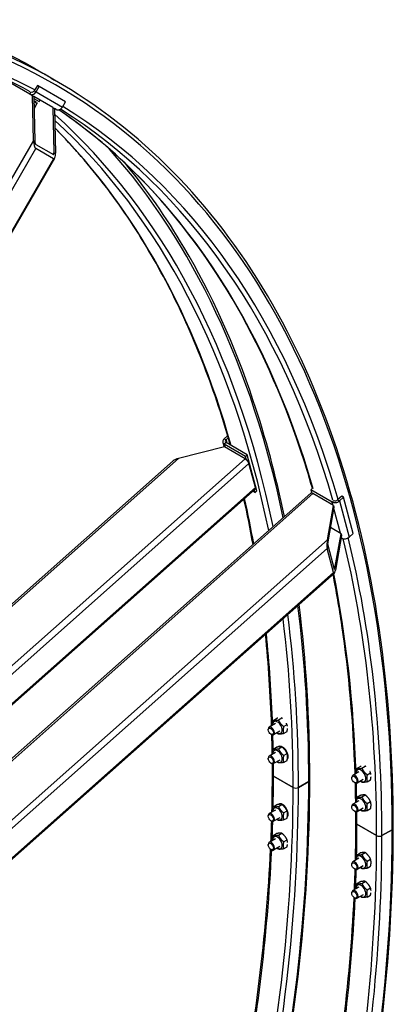
# Model space of a CAD drawing. Units: millimetres. Extents: x 1010 to 13585, y 126 to 17706.
# Drawn here: x 5582 to 6133, y 13907 to 15359 of the extents above; entities that cross this region are included whole.
import ezdxf

# ---------------------------------------------------------------- set-up
doc = ezdxf.new("R2010")
doc.units = ezdxf.units.MM
doc.header["$LTSCALE"] = 65
doc.layers.add('Visible Edges(Hillmar_metric)', color=7, linetype='Continuous', lineweight=25)
doc.layers.add('Visible Tangent Edges(Hillmar_Metric)', color=7, linetype='Continuous', lineweight=25, true_color=0xc0c0c0)

msp = doc.modelspace()

# ---------------------------------------------------------------- linework, layer by layer
at = {"layer": 'Visible Edges(Hillmar_metric)'}
for p, q in [((5604.0902, 15286.6838), (5608.9621, 15283.8709)), ((5596.5412, 15249.0111), (5565.2871, 15267.0556)), ((5607.7489, 15262.0547), (5603.1989, 15254.1739)), ((5605.9566, 15252.5817), (5610.5066, 15260.4626)), ((5610.5066, 15260.4626), (5607.7489, 15262.0547)), ((5649.5066, 15237.9459), (5610.5066, 15260.4626)), ((5628.2661, 15272.7258), (5633.1381, 15269.9129)), ((5599.7912, 15247.1347), (5596.5412, 15249.0111)), ((5600.7104, 15246.604), (5599.7912, 15247.1347)), ((5602.018, 15180.9362), (5600.7104, 15246.604)), ((5600.7104, 15246.604), (5602.6604, 15245.4781)), ((5602.6604, 15245.4781), (5603.968, 15179.8103)), ((5630.3412, 15229.4966), (5602.6604, 15245.4781)), ((5602.7209, 15242.441), (5610.3725, 15238.0234)), ((5606.2968, 15237.074), (5602.7874, 15239.1001)), ((5603.3901, 15228.6196), (5606.9652, 15234.8118)), ((5606.2968, 15237.074), (5606.9697, 15235.9085)), ((5610.3725, 15238.0234), (5611.6725, 15240.275)), ((5644.9566, 15230.0651), (5649.5066, 15237.9459)), ((5631.2604, 15228.9659), (5630.3412, 15229.4966)), ((5631.2604, 15228.9659), (5633.2104, 15227.8401)), ((5632.568, 15163.2981), (5631.2604, 15228.9659)), ((5633.2104, 15227.8401), (5634.518, 15162.1723)), ((5635.5412, 15226.4944), (5633.2104, 15227.8401)), ((5605.3497, 15174.9555), (5631.3497, 15159.9444)), ((5631.4723, 15153.7881), (5605.4723, 15168.7992)), ((4994.2762, 14047.7466), (5633.3112, 15154.5876)), ((5883.3279, 14740.8276), (5888.4731, 14745.3901)), ((5886.0857, 14739.2355), (5889.4081, 14742.1817)), ((5883.7862, 14729.0103), (5815.9742, 14711.9453)), ((5881.3092, 14735.6245), (5883.126, 14728.8441)), ((5914.77, 14714.8746), (5883.5159, 14732.9191)), ((5914.1211, 14711.4964), (5883.7862, 14729.0103)), ((5917.4337, 14717.2366), (5886.1796, 14735.2812)), ((5021.0079, 14010.2009), (5808.2041, 14708.2482)), ((5914.77, 14714.8746), (5917.4337, 14717.2366)), ((5916.0589, 14710.0643), (5914.77, 14714.8746)), ((5931.7087, 14663.9616), (5917.4337, 14717.2366)), ((5929.4235, 14668.8866), (5919.9069, 14704.4032)), ((5076.1751, 13910.3092), (5929.1399, 14666.6769)), ((5929.045, 14661.5996), (5927.9639, 14665.6341)), ((5929.045, 14661.5996), (5931.7087, 14663.9616)), ((6011.1335, 14665.7391), (6013.7337, 14668.0449)), ((6042.3876, 14647.6945), (6011.1335, 14665.7391)), ((6011.1335, 14665.7391), (6012.4224, 14660.9289)), ((4681.9102, 13482.0554), (6011.0385, 14660.6618)), ((5925.6346, 14663.5685), (5929.045, 14661.5996)), ((6044.4964, 14642.7242), (6014.1615, 14660.2381)), ((6056.6882, 14656.338), (6050.4728, 14650.8265)), ((6053.2305, 14649.2343), (6059.4459, 14654.7459)), ((6059.4459, 14654.7459), (6056.6882, 14656.338)), ((6073.7209, 14601.4709), (6059.4459, 14654.7459)), ((6035.5157, 14591.693), (6044.4964, 14642.7242)), ((6045.2101, 14640.0605), (6036.2294, 14589.0293)), ((6044.4964, 14642.7242), (6045.2101, 14640.0605)), ((6055.6785, 14600.9921), (6039.9344, 14610.082)), ((6046.6977, 14549.9609), (6055.6785, 14600.9921)), ((6056.3922, 14598.3284), (6047.4115, 14547.2972)), ((6055.6785, 14600.9921), (6056.3922, 14598.3284)), ((6055.7927, 14594.9217), (6056.6626, 14594.4195)), ((6067.5055, 14595.9593), (6073.7209, 14601.4709)), ((6044.8187, 14543.7632), (6035.302, 14579.2798)), ((6036.1439, 14584.064), (6045.6606, 14548.5473)), ((5182.6778, 13777.3004), (6045.8873, 14542.7526)), ((5958.84, 14320.8553), (5949.758, 14315.6119)), ((5955.4254, 14325.6097), (5960.4814, 14328.5288)), ((5963.239, 14326.3076), (5968.2949, 14329.2266)), ((5971.0525, 14316.5874), (5976.1084, 14319.5065)), ((5948.4119, 14311.6596), (5948.4119, 14312.6363)), ((5952.1622, 14305.1639), (5953.008, 14304.6755)), ((5965.34, 14309.597), (5956.258, 14304.3536)), ((5971.0525, 14306.1694), (5976.1084, 14309.0884)), ((5963.239, 14283.8498), (5968.2949, 14286.7688)), ((5963.5614, 14287.2029), (5964.1222, 14287.5267)), ((5958.84, 14278.3975), (5949.758, 14273.1541)), ((5955.4254, 14283.1519), (5960.4814, 14286.0709)), ((5971.0525, 14274.1296), (5976.1084, 14277.0486)), ((5948.4119, 14269.2018), (5948.4119, 14270.1785)), ((5952.1622, 14262.706), (5953.008, 14262.2177)), ((5965.34, 14267.1392), (5956.258, 14261.8957)), ((5971.0525, 14263.7116), (5976.1084, 14266.6306)), ((6078.6034, 14254.4929), (6083.6594, 14257.4119)), ((6086.417, 14255.1907), (6091.4729, 14258.1098)), ((5985.0709, 14226.8078), (5956.023, 14243.5786)), ((5956.023, 14243.5786), (5985.0709, 14226.8078)), ((6082.018, 14249.7385), (6072.9361, 14244.495)), ((6094.2305, 14245.4706), (6099.2864, 14248.3896)), ((6008.0519, 14235.6178), (5992.7925, 14226.8078)), ((5992.7925, 14226.8078), (6008.0519, 14235.6178)), ((6071.5899, 14240.5428), (6071.5899, 14241.5195)), ((6075.3402, 14234.047), (6076.1861, 14233.5586)), ((6088.518, 14238.4802), (6079.4361, 14233.2367)), ((6094.2305, 14235.0525), (6099.2864, 14237.9716)), ((6078.6034, 14212.035), (6083.6594, 14214.9541)), ((6086.417, 14212.7329), (6091.4729, 14215.652)), ((5955.4254, 14198.2362), (5960.4814, 14201.1553)), ((5963.239, 14198.9341), (5968.2949, 14201.8532)), ((5963.5614, 14202.2873), (5964.3801, 14202.76)), ((6082.018, 14207.2807), (6072.9361, 14202.0372)), ((6094.2305, 14203.0127), (6099.2864, 14205.9318)), ((5948.4119, 14184.2862), (5948.4119, 14185.2629)), ((5958.84, 14193.4819), (5949.758, 14188.2384)), ((5971.0525, 14189.214), (5976.1084, 14192.133)), ((6071.5899, 14198.085), (6071.5899, 14199.0617)), ((6075.3402, 14191.5892), (6076.1861, 14191.1008)), ((6088.518, 14196.0223), (6079.4361, 14190.7789)), ((6094.2305, 14192.5947), (6099.2864, 14195.5137)), ((5952.1622, 14177.7904), (5953.008, 14177.302)), ((5965.34, 14182.2235), (5956.258, 14176.9801)), ((5971.0525, 14178.7959), (5976.1084, 14181.715)), ((6108.2489, 14155.6909), (6079.201, 14172.4617)), ((6079.201, 14172.4617), (6108.2489, 14155.6909)), ((5955.4254, 14155.7784), (5960.4814, 14158.6975)), ((5963.239, 14156.4763), (5968.2949, 14159.3953)), ((6131.2299, 14164.5009), (6115.9705, 14155.6909)), ((6115.9705, 14155.6909), (6131.2299, 14164.5009)), ((5948.4119, 14141.8283), (5948.4119, 14142.8051)), ((5958.84, 14151.0241), (5949.758, 14145.7806)), ((5971.0525, 14146.7561), (5976.1084, 14149.6752)), ((5952.1622, 14135.3326), (5953.008, 14134.8442)), ((5965.34, 14139.7657), (5956.258, 14134.5223)), ((5971.0525, 14136.3381), (5976.1084, 14139.2571)), ((6078.6034, 14127.1194), (6083.6594, 14130.0384)), ((6086.417, 14127.8173), (6091.4729, 14130.7363)), ((6071.5899, 14113.1693), (6071.5899, 14114.146)), ((6082.018, 14122.365), (6072.9361, 14117.1216)), ((6094.2305, 14118.0971), (6099.2864, 14121.0161)), ((6075.3402, 14106.6735), (6076.1861, 14106.1852)), ((6088.518, 14111.1067), (6079.4361, 14105.8632)), ((6094.2305, 14107.6791), (6099.2864, 14110.5981)), ((6078.6034, 14084.6616), (6083.6594, 14087.5806)), ((6086.417, 14085.3594), (6091.4729, 14088.2785)), ((6071.5899, 14070.7115), (6071.5899, 14071.6882)), ((6082.018, 14079.9072), (6072.9361, 14074.6638)), ((6088.518, 14068.6489), (6079.4361, 14063.4054)), ((6094.2305, 14075.6393), (6099.2864, 14078.5583)), ((6075.3402, 14064.2157), (6076.1861, 14063.7274)), ((6094.2305, 14065.2212), (6099.2864, 14068.1403))]:
    msp.add_line(p, q, dxfattribs=at)
for centre, major_axis, ratio, start_param, end_param in [((5600.4412, 15255.7661), (-3.9, -6.755), 0.816496581, 0, 1.570796327), ((5600.4412, 15255.7661), (-1.95, -3.3775), 0.816496581, 0.081966383, 1.570796327), ((5639.4412, 15233.2494), (-3.9, -6.755), 0.816496581, 0, 1.570796327), ((5605.268, 15179.0598), (0.8642, -10.4275), 0.301092918, 4.506565788, 6.077362114), ((5605.268, 15179.0598), (0.3457, -4.171), 0.301092918, 4.506565788, 6.077362114), ((5631.268, 15164.0487), (0.3457, -4.171), 0.301092918, 6.077362114, 7.648158441), ((5631.268, 15164.0487), (0.8642, -10.4275), 0.301092918, 6.077362114, 7.648158441), ((5888.8434, 14737.6433), (-7.5342, -2.0188), 0.707106781, 5.327868689, 6.898665016), ((5888.8434, 14737.6433), (-3.7671, -1.0094), 0.707106781, 5.327868689, 6.898665016), ((5817.1638, 14707.5058), (-10.6046, -2.6317), 0.420596433, 4.720191753, 5.606268877), ((5915.3107, 14707.0568), (-4.3126, 4.8633), 0.40824829, 3.826311857, 5.397108183), ((5924.8273, 14671.5402), (4.3126, -4.8633), 0.40824829, 0, 0.684719203), ((6015.3511, 14655.7985), (-4.3126, 4.8633), 0.40824829, 5.397108183, 6.283185307), ((6047.7151, 14652.4187), (-3.7671, -1.0094), 0.707106781, 0.697446092, 2.186276035), ((6047.7151, 14652.4187), (7.5342, 2.0188), 0.707106781, 3.757072362, 5.327868689), ((6036.7052, 14587.2534), (0.671, 9.1254), 0.187703473, 1.076561631, 2.647357958), ((6061.9901, 14599.1437), (7.5342, 2.0188), 0.707106781, 3.757072362, 5.327868689), ((6036.7052, 14587.2534), (-0.2684, -3.6502), 0.187703473, 4.218154285, 5.788950612), ((6046.2219, 14551.7368), (-0.2684, -3.6502), 0.187703473, 5.788950612, 7.359746938), ((6046.2219, 14551.7368), (0.671, 9.1254), 0.187703473, 2.647357958, 4.218154285), ((5953.008, 14309.9827), (3.25, -5.6292), 0.577350269, 5.497787144, 10.210176124), ((5962.09, 14315.2262), (4.9725, -8.6126), 0.577350269, 5.424713415, 10.283249853), ((5969.4439, 14277.0141), (5.8825, -10.1888), 0.577350269, 0.186300772, 3.309185155), ((5953.008, 14267.5249), (3.25, -5.6292), 0.577350269, 5.497787144, 10.210176124), ((5962.09, 14272.7684), (4.9725, -8.6126), 0.577350269, 5.424713415, 10.283249853), ((5959.8838, 14245.8076), (-5.46, 0), 0.577350269, 0, 0.785398163), ((5959.8838, 14245.8076), (-5.46, 0), 0.577350269, 0, 0.785398163), ((6076.1861, 14238.8659), (3.25, -5.6292), 0.577350269, 5.497787144, 10.210176124), ((6085.268, 14244.1093), (4.9725, -8.6126), 0.577350269, 5.424713415, 10.283249853), ((6004.1911, 14237.8468), (5.46, 0), 0.577350269, 5.497787144, 6.283185307), ((6004.1911, 14237.8468), (5.46, 0), 0.577350269, 5.497787144, 6.283185307), ((5988.9317, 14229.0368), (-5.46, 0), 0.577350269, 0.785398163, 2.35619449), ((5988.9317, 14229.0368), (5.46, 0), 0.577350269, 3.926990817, 5.497787144), ((5969.4439, 14192.0985), (5.8825, -10.1888), 0.577350269, 0.186300772, 3.309185155), ((6076.1861, 14196.4081), (3.25, -5.6292), 0.577350269, 5.497787144, 10.210176124), ((6085.268, 14201.6515), (4.9725, -8.6126), 0.577350269, 5.424713415, 10.283249853), ((5953.008, 14182.6093), (3.25, -5.6292), 0.577350269, 5.497787144, 10.210176124), ((5962.09, 14187.8527), (4.9725, -8.6126), 0.577350269, 5.424713415, 10.283249853), ((6083.0618, 14174.6908), (-5.46, 0), 0.577350269, 0, 0.785398163), ((6083.0618, 14174.6908), (-5.46, 0), 0.577350269, 0, 0.785398163), ((6112.1097, 14157.9199), (-5.46, 0), 0.577350269, 0.785398163, 2.35619449), ((6112.1097, 14157.9199), (5.46, 0), 0.577350269, 3.926990817, 5.497787144), ((6127.3691, 14166.7299), (5.46, 0), 0.577350269, 5.497787144, 6.283185307), ((6127.3691, 14166.7299), (5.46, 0), 0.577350269, 5.497787144, 6.283185307), ((5953.008, 14140.1514), (3.25, -5.6292), 0.577350269, 5.497787144, 10.210176124), ((5962.09, 14145.3949), (4.9725, -8.6126), 0.577350269, 5.424713415, 10.283249853), ((6076.1861, 14111.4924), (3.25, -5.6292), 0.577350269, 5.497787144, 10.210176124), ((6085.268, 14116.7359), (4.9725, -8.6126), 0.577350269, 5.424713415, 10.283249853), ((6085.268, 14074.278), (4.9725, -8.6126), 0.577350269, 5.424713415, 10.283249853), ((6076.1861, 14069.0346), (3.25, -5.6292), 0.577350269, 5.497787144, 10.210176124)]:
    msp.add_ellipse(centre, major_axis=major_axis, ratio=ratio, start_param=start_param, end_param=end_param, dxfattribs=at)
for centre, major_axis in [((5952.1622, 14309.4944), (2.6519, -4.5932)), ((5952.1622, 14267.0365), (-2.6519, 4.5932)), ((6075.3402, 14238.3775), (2.6519, -4.5932)), ((6075.3402, 14195.9197), (-2.6519, 4.5932)), ((5952.1622, 14182.1209), (2.6519, -4.5932)), ((5952.1622, 14139.6631), (-2.6519, 4.5932)), ((6075.3402, 14111.0041), (2.6519, -4.5932)), ((6075.3402, 14068.5462), (-2.6519, 4.5932))]:
    msp.add_ellipse(centre, major_axis=major_axis, ratio=0.577350269, dxfattribs=at)
for points, knots in [([(5604.0902, 15286.6838), (5540.8415, 15323.2004), (5472.6157, 15351.0926), (5327.9551, 15388.9341), (5251.5233, 15398.8843), (5092.3766, 15400.6348), (5009.6631, 15392.4362), (4839.9908, 15358.1344), (4753.0331, 15332.0317), (4576.9946, 15262.5909), (4487.9152, 15219.2533), (4398.8602, 15167.8374)], [3.926990817, 3.926990817, 3.926990817, 3.926990817, 4.0840704497, 4.0840704497, 4.2411500823, 4.2411500823, 4.398229715, 4.398229715, 4.5553093477, 4.5553093477, 4.7123889804, 4.7123889804, 4.7123889804, 4.7123889804]), ([(5597.3183, 15252.6973), (5541.0598, 15283.0767), (5480.9646, 15306.6694), (5346.8301, 15341.7575), (5271.9801, 15351.5119), (5115.9203, 15353.2284), (5034.7123, 15345.1893), (4933.9714, 15324.823), (4916.5254, 15320.934), (4898.9945, 15316.6658)], [3.9434299033, 3.9434299033, 3.9434299033, 3.9434299033, 4.0840704497, 4.0840704497, 4.2411500823, 4.2411500823, 4.398229715, 4.398229715, 4.430915479, 4.430915479, 4.430915479, 4.430915479]), ([(5611.7698, 15282.2052), (5610.5578, 15282.9049), (5609.4374, 15283.5541), (5607.7595, 15284.5313), (5607.202, 15284.8592), (5606.7049, 15285.1574), (5606.7321, 15285.1477), (5607.4323, 15284.7519), (5608.1052, 15284.3657), (5609.8191, 15283.3762), (5610.9744, 15282.7068), (5613.6373, 15281.161), (5615.145, 15280.2845), (5617.2484, 15279.062), (5617.9199, 15278.6718), (5618.6012, 15278.276)], [0, 0, 0, 0, 0.395521943, 0.395521943, 0.791043886, 0.791043886, 1.186565829, 1.186565829, 1.582087772, 1.582087772, 1.977609715, 1.977609715, 2.373131657, 2.373131657, 2.54724559, 2.54724559, 2.54724559, 2.54724559]), ([(5628.2661, 15272.7258), (5627.4092, 15273.2205), (5626.2519, 15273.8864), (5623.5817, 15275.4196), (5622.0688, 15276.2871), (5619.1381, 15277.9679), (5617.5249, 15278.8933), (5614.4467, 15280.662), (5612.9817, 15281.5055), (5611.7698, 15282.2052)], [4.746263315, 4.746263315, 4.746263315, 4.746263315, 5.141785258, 5.141785258, 5.537307201, 5.537307201, 5.932829144, 5.932829144, 6.328351087, 6.328351087, 6.328351087, 6.328351087]), ([(6132.8291, 14166.7299), (6132.8291, 14269.5618), (6125.8208, 14368.3756), (6097.9391, 14555.5498), (6077.0658, 14643.9088), (6021.936, 14808.0002), (5987.6793, 14883.7315), (5906.5901, 15020.6813), (5859.757, 15081.8982), (5754.655, 15188.2571), (5696.3867, 15233.3963), (5633.1381, 15269.9129)], [3.1415926536, 3.1415926536, 3.1415926536, 3.1415926536, 3.2986722863, 3.2986722863, 3.4557519189, 3.4557519189, 3.6128315516, 3.6128315516, 3.7699111843, 3.7699111843, 3.926990817, 3.926990817, 3.926990817, 3.926990817]), ([(6013.5146, 14667.8506), (6007.8993, 14687.3765), (6001.9227, 14706.5719), (5968.4943, 14806.07), (5934.8524, 14880.4177), (5855.3359, 15014.7113), (5809.4634, 15074.656), (5721.3052, 15163.8684), (5681.7364, 15197.0128), (5639.5816, 15225.9241)], [3.4190326195, 3.4190326195, 3.4190326195, 3.4190326195, 3.4557519189, 3.4557519189, 3.6128315516, 3.6128315516, 3.7699111843, 3.7699111843, 3.8821519205, 3.8821519205, 3.8821519205, 3.8821519205]), ([(5892.4101, 14731.6841), (5886.199, 14753.7246), (5879.5306, 14775.3496), (5865.6482, 14816.6698), (5858.4783, 14836.4075), (5843.3121, 14875.1301), (5835.3132, 14894.1126), (5818.5203, 14931.231), (5809.7263, 14949.3669), (5791.3855, 14984.7098), (5781.841, 15001.9195), (5761.9924, 15035.4414), (5751.6883, 15051.7536), (5730.3025, 15083.5078), (5719.2184, 15098.9467), (5696.3181, 15128.8764), (5684.502, 15143.3672), (5660.1933, 15171.3358), (5647.7029, 15184.8167), (5634.5076, 15198.1699), (5634.1473, 15198.5338), (5633.7867, 15198.8974)], [3.4144766137, 3.4144766137, 3.4144766137, 3.4144766137, 3.4557519189, 3.4557519189, 3.4949587009, 3.4949587009, 3.5342884076, 3.5342884076, 3.5736197507, 3.5736197507, 3.6128315516, 3.6128315516, 3.6520390194, 3.6520390194, 3.6913687209, 3.6913687209, 3.7306997025, 3.7306997025, 3.7699111843, 3.7699111843, 3.7710110496, 3.7710110496, 3.7710110496, 3.7710110496]), ([(5972.1877, 14626.2107), (5959.8783, 14685.721), (5944.5641, 14742.7771), (5898.7579, 14879.1171), (5864.5013, 14954.8484), (5797.8762, 15067.37), (5769.1972, 15108.417), (5738.0635, 15146.2486)], [3.3518035631, 3.3518035631, 3.3518035631, 3.3518035631, 3.4557519189, 3.4557519189, 3.6128315516, 3.6128315516, 3.713873448, 3.713873448, 3.713873448, 3.713873448]), ([(6076.4263, 14246.5101), (6073.9226, 14322.2402), (6067.4167, 14395.4676), (6053.1551, 14491.2076), (6048.828, 14516.3479), (6043.9829, 14541.0639)], [3.1790345997, 3.1790345997, 3.1790345997, 3.1790345997, 3.2986722863, 3.2986722863, 3.3422004839, 3.3422004839, 3.3422004839, 3.3422004839]), ([(4433.3681, 11223.1771), (4611.4782, 11326.009), (4789.4606, 11461.3305), (5127.9847, 11783.7866), (5288.4711, 11970.8709), (5576.3525, 12378.5943), (5703.7007, 12599.1678), (5912.8588, 13052.3422), (5994.6354, 13284.8696), (6104.6285, 13739.2681), (6132.8291, 13961.0661), (6132.8291, 14166.7299)], [3.141592654, 3.141592654, 3.141592654, 3.141592654, 3.455751919, 3.455751919, 3.769911184, 3.769911184, 4.08407045, 4.08407045, 4.398229715, 4.398229715, 4.71238898, 4.71238898, 4.71238898, 4.71238898])]:
    msp.add_open_spline(points, degree=3, knots=knots, dxfattribs=at)
for points, weights in [([(5606.9652, 15234.8118), (5604.9845, 15237.142), (5602.8023, 15238.3528)], [1, 1.08079532439, 1.07719683203]), ([(5606.9697, 15235.9085), (5607.116, 15235.655), (5606.9652, 15234.8118)], [1.07440544746, 1.06225779577, 1]), ([(5602.9946, 15228.6956), (5603.1896, 15228.6563), (5603.3901, 15228.6196)], [1.00969149449, 1.00500785814, 1]), ([(5603.3901, 15228.6196), (5603.1752, 15228.4383), (5603.0021, 15228.3178)], [1, 1.01961673502, 1.0342584868]), ([(5954.7909, 14318.5176), (5954.5302, 14321.5118), (5955.4254, 14325.6097)], [1.06984425146, 1.10144575616, 1]), ([(5955.4254, 14325.6097), (5958.0299, 14325.2068), (5963.239, 14326.3076)], [1, 1.15470053838, 1]), ([(5962.2765, 14328.8832), (5961.45, 14328.7334), (5960.4814, 14328.5288)], [1.04265937266, 1.02554920564, 1]), ([(5963.239, 14326.3076), (5965.8435, 14320.6956), (5971.0525, 14316.5874)], [1, 1.15470053838, 1]), ([(5968.2949, 14329.2266), (5968.0262, 14329.2682), (5967.7491, 14329.2958)], [1, 1.01401457152, 1.02548993772]), ([(5969.3238, 14328.3866), (5968.8323, 14328.8028), (5968.2949, 14329.2266)], [1.02548993772, 1.01401457152, 1]), ([(5971.0525, 14316.5874), (5969.7502, 14310.6265), (5971.0525, 14306.1694)], [1, 1.15470053838, 1]), ([(5976.1084, 14319.5065), (5975.6241, 14320.55), (5975.1086, 14321.4745)], [1, 1.02554920564, 1.04265937266]), ([(5976.6581, 14316.9465), (5976.4881, 14318.2069), (5976.1084, 14319.5065)], [1.05993849462, 1.04065142111, 1]), ([(5963.239, 14305.4715), (5962.1256, 14306.3496), (5961.1971, 14307.2051)], [1, 1.02947948687, 1.04772384612]), ([(5971.0525, 14306.1694), (5965.8435, 14305.0686), (5963.239, 14305.4715)], [1, 1.15470053838, 1]), ([(5976.1084, 14309.0884), (5976.6813, 14311.7107), (5976.7828, 14313.7642)], [1, 1.06262929629, 1.07454863649]), ([(5968.2949, 14286.7688), (5965.6904, 14287.1717), (5960.4814, 14286.0709)], [1, 1.15470053838, 1]), ([(5976.1084, 14277.0486), (5973.5039, 14282.6606), (5968.2949, 14286.7688)], [1, 1.15470053838, 1]), ([(5954.7909, 14276.0598), (5954.5302, 14279.054), (5955.4254, 14283.1519)], [1.06984425146, 1.10144575616, 1]), ([(5955.4254, 14283.1519), (5958.0299, 14282.749), (5963.239, 14283.8498)], [1, 1.15470053838, 1]), ([(5963.239, 14283.8498), (5965.8435, 14278.2378), (5971.0525, 14274.1296)], [1, 1.15470053838, 1]), ([(5971.0525, 14274.1296), (5969.7502, 14268.1687), (5971.0525, 14263.7116)], [1, 1.15470053838, 1]), ([(5976.1084, 14266.6306), (5977.4107, 14272.5915), (5976.1084, 14277.0486)], [1, 1.15470053838, 1]), ([(5963.239, 14263.0137), (5962.1256, 14263.8918), (5961.1971, 14264.7473)], [1, 1.02947948687, 1.04772384612]), ([(5971.0525, 14263.7116), (5965.8435, 14262.6108), (5963.239, 14263.0137)], [1, 1.15470053838, 1]), ([(6085.4545, 14257.7663), (6084.628, 14257.6166), (6083.6594, 14257.4119)], [1.04265937266, 1.02554920564, 1]), ([(6091.4729, 14258.1098), (6091.2042, 14258.1513), (6090.9271, 14258.1789)], [1, 1.01401457152, 1.02548993772]), ([(6092.5019, 14257.2698), (6092.0103, 14257.686), (6091.4729, 14258.1098)], [1.02548993772, 1.01401457152, 1]), ([(6077.9689, 14247.4007), (6077.7082, 14250.395), (6078.6034, 14254.4929)], [1.06984425146, 1.10144575616, 1]), ([(6078.6034, 14254.4929), (6081.2079, 14254.0899), (6086.417, 14255.1907)], [1, 1.15470053838, 1]), ([(6086.417, 14255.1907), (6089.0215, 14249.5788), (6094.2305, 14245.4706)], [1, 1.15470053838, 1]), ([(6094.2305, 14245.4706), (6092.9282, 14239.5097), (6094.2305, 14235.0525)], [1, 1.15470053838, 1]), ([(6099.2864, 14248.3896), (6098.8021, 14249.4332), (6098.2866, 14250.3577)], [1, 1.02554920564, 1.04265937266]), ([(6099.8361, 14245.8296), (6099.6661, 14247.09), (6099.2864, 14248.3896)], [1.05993849462, 1.04065142111, 1]), ([(6086.417, 14234.3547), (6085.3036, 14235.2327), (6084.3751, 14236.0883)], [1, 1.02947948687, 1.04772384612]), ([(6094.2305, 14235.0525), (6089.0215, 14233.9517), (6086.417, 14234.3547)], [1, 1.15470053838, 1]), ([(6099.2864, 14237.9716), (6099.8593, 14240.5939), (6099.9608, 14242.6473)], [1, 1.06262929629, 1.07454863649]), ([(6091.4729, 14215.652), (6088.8684, 14216.0549), (6083.6594, 14214.9541)], [1, 1.15470053838, 1]), ([(6099.2864, 14205.9318), (6096.6819, 14211.5437), (6091.4729, 14215.652)], [1, 1.15470053838, 1]), ([(5968.2949, 14201.8532), (5965.6904, 14202.2561), (5960.4814, 14201.1553)], [1, 1.15470053838, 1]), ([(5976.1084, 14192.133), (5973.5039, 14197.7449), (5968.2949, 14201.8532)], [1, 1.15470053838, 1]), ([(6077.9689, 14204.9429), (6077.7082, 14207.9372), (6078.6034, 14212.035)], [1.06984425146, 1.10144575616, 1]), ([(6078.6034, 14212.035), (6081.2079, 14211.6321), (6086.417, 14212.7329)], [1, 1.15470053838, 1]), ([(6086.417, 14212.7329), (6089.0215, 14207.121), (6094.2305, 14203.0127)], [1, 1.15470053838, 1]), ([(6094.2305, 14203.0127), (6092.9282, 14197.0519), (6094.2305, 14192.5947)], [1, 1.15470053838, 1]), ([(6099.2864, 14195.5137), (6100.5887, 14201.4746), (6099.2864, 14205.9318)], [1, 1.15470053838, 1]), ([(5954.7909, 14191.1441), (5954.5302, 14194.1384), (5955.4254, 14198.2362)], [1.06984425146, 1.10144575616, 1]), ([(5955.4254, 14198.2362), (5958.0299, 14197.8333), (5963.239, 14198.9341)], [1, 1.15470053838, 1]), ([(5963.239, 14198.9341), (5965.8435, 14193.3222), (5971.0525, 14189.214)], [1, 1.15470053838, 1]), ([(5971.0525, 14189.214), (5969.7502, 14183.2531), (5971.0525, 14178.7959)], [1, 1.15470053838, 1]), ([(5976.1084, 14181.715), (5977.4107, 14187.6758), (5976.1084, 14192.133)], [1, 1.15470053838, 1]), ([(6086.417, 14191.8968), (6085.3036, 14192.7749), (6084.3751, 14193.6305)], [1, 1.02947948687, 1.04772384612]), ([(6094.2305, 14192.5947), (6089.0215, 14191.4939), (6086.417, 14191.8968)], [1, 1.15470053838, 1]), ([(5963.239, 14178.098), (5962.1256, 14178.9761), (5961.1971, 14179.8317)], [1, 1.02947948687, 1.04772384612]), ([(5971.0525, 14178.7959), (5965.8435, 14177.6951), (5963.239, 14178.098)], [1, 1.15470053838, 1]), ([(5954.7909, 14148.6863), (5954.5302, 14151.6805), (5955.4254, 14155.7784)], [1.06984425146, 1.10144575616, 1]), ([(5955.4254, 14155.7784), (5958.0299, 14155.3755), (5963.239, 14156.4763)], [1, 1.15470053838, 1]), ([(5968.2949, 14159.3953), (5965.6904, 14159.7983), (5960.4814, 14158.6975)], [1, 1.15470053838, 1]), ([(5963.239, 14156.4763), (5965.8435, 14150.8644), (5971.0525, 14146.7561)], [1, 1.15470053838, 1]), ([(5976.1084, 14149.6752), (5973.5039, 14155.2871), (5968.2949, 14159.3953)], [1, 1.15470053838, 1]), ([(5971.0525, 14146.7561), (5969.7502, 14140.7953), (5971.0525, 14136.3381)], [1, 1.15470053838, 1]), ([(5976.7828, 14145.7781), (5976.6813, 14147.7144), (5976.1084, 14149.6752)], [1.07454863649, 1.06262929629, 1]), ([(5976.1084, 14139.2571), (5976.4881, 14140.9952), (5976.6581, 14142.4518)], [1, 1.04065142111, 1.05993849462]), ([(5963.239, 14135.6402), (5962.1256, 14136.5183), (5961.1971, 14137.3739)], [1, 1.02947948687, 1.04772384612]), ([(5971.0525, 14136.3381), (5965.8435, 14135.2373), (5963.239, 14135.6402)], [1, 1.15470053838, 1]), ([(6077.9689, 14120.0273), (6077.7082, 14123.0215), (6078.6034, 14127.1194)], [1.06984425146, 1.10144575616, 1]), ([(6078.6034, 14127.1194), (6081.2079, 14126.7165), (6086.417, 14127.8173)], [1, 1.15470053838, 1]), ([(6091.4729, 14130.7363), (6088.8684, 14131.1392), (6083.6594, 14130.0384)], [1, 1.15470053838, 1]), ([(6086.417, 14127.8173), (6089.0215, 14122.2053), (6094.2305, 14118.0971)], [1, 1.15470053838, 1]), ([(6099.2864, 14121.0161), (6096.6819, 14126.6281), (6091.4729, 14130.7363)], [1, 1.15470053838, 1]), ([(6094.2305, 14118.0971), (6092.9282, 14112.1362), (6094.2305, 14107.6791)], [1, 1.15470053838, 1]), ([(6099.2864, 14110.5981), (6100.5887, 14116.559), (6099.2864, 14121.0161)], [1, 1.15470053838, 1]), ([(6086.417, 14106.9812), (6085.3036, 14107.8593), (6084.3751, 14108.7148)], [1, 1.02947948687, 1.04772384612]), ([(6094.2305, 14107.6791), (6089.0215, 14106.5783), (6086.417, 14106.9812)], [1, 1.15470053838, 1]), ([(6077.9689, 14077.5694), (6077.7082, 14080.5637), (6078.6034, 14084.6616)], [1.06984425146, 1.10144575616, 1]), ([(6078.6034, 14084.6616), (6081.2079, 14084.2586), (6086.417, 14085.3594)], [1, 1.15470053838, 1]), ([(6091.4729, 14088.2785), (6088.8684, 14088.6814), (6083.6594, 14087.5806)], [1, 1.15470053838, 1]), ([(6086.417, 14085.3594), (6089.0215, 14079.7475), (6094.2305, 14075.6393)], [1, 1.15470053838, 1]), ([(6099.2864, 14078.5583), (6096.6819, 14084.1703), (6091.4729, 14088.2785)], [1, 1.15470053838, 1]), ([(6094.2305, 14075.6393), (6092.9282, 14069.6784), (6094.2305, 14065.2212)], [1, 1.15470053838, 1]), ([(6099.9608, 14074.6612), (6099.8593, 14076.5975), (6099.2864, 14078.5583)], [1.07454863649, 1.06262929629, 1]), ([(6099.2864, 14068.1403), (6099.6661, 14069.8783), (6099.8361, 14071.335)], [1, 1.04065142112, 1.05993849462]), ([(6086.417, 14064.5234), (6085.3036, 14065.4014), (6084.3751, 14066.257)], [1, 1.02947948687, 1.04772384612]), ([(6094.2305, 14065.2212), (6089.0215, 14064.1204), (6086.417, 14064.5234)], [1, 1.15470053838, 1])]:
    msp.add_rational_spline(points, weights, degree=2, dxfattribs=at)
for points in [[(5925.8692, 14585.1378), (5921.8321, 14607.7408), (5917.3707, 14630.0045), (5912.4889, 14651.9116)], [(6009.6511, 14237.8468), (6009.6511, 14327.3866), (6004.3401, 14413.8817), (5993.7608, 14496.5294)], [(5953.2483, 14317.627), (5951.7286, 14363.5957), (5948.7353, 14408.6431), (5944.2773, 14452.6498)], [(5954.222, 14275.7314), (5954.0923, 14285.3117), (5953.9001, 14294.8545), (5953.6453, 14304.3588)], [(5954.4238, 14245.8076), (5954.4238, 14251.1062), (5954.405, 14256.3938), (5954.3673, 14261.6703)], [(5953.7505, 14190.5434), (5954.1993, 14209.0904), (5954.4238, 14227.5143), (5954.4238, 14245.8076)], [(5940.6499, 13644.368), (5986.3279, 13850.1741), (6009.6511, 14050.6854), (6009.6511, 14237.8468)], [(6077.4, 14204.6145), (6077.2703, 14214.1948), (6077.0781, 14223.7377), (6076.8233, 14233.242)], [(6077.6018, 14174.6908), (6077.6018, 14179.9893), (6077.583, 14185.277), (6077.5453, 14190.5534)], [(5952.3046, 14147.2509), (5952.7289, 14157.2348), (5953.0896, 14167.1854), (5953.3865, 14177.1016)], [(6076.9285, 14119.4266), (6077.3773, 14137.9736), (6077.6018, 14156.3974), (6077.6018, 14174.6908)], [(5903.336, 13741.87), (5929.5347, 13876.7797), (5945.7786, 14008.8193), (5951.7801, 14135.5757)], [(6075.4826, 14076.134), (6075.9069, 14086.1179), (6076.2676, 14096.0685), (6076.5645, 14105.9847)], [(6027.0118, 13673.3222), (6052.9189, 13807.3392), (6068.9947, 13938.5071), (6074.9581, 14064.4589)]]:
    msp.add_open_spline(points, degree=3, dxfattribs=at)
at = {"layer": 'Visible Tangent Edges(Hillmar_Metric)'}
for p, q in [((5596.5412, 15249.0111), (5598.4447, 15252.3081)), ((5603.1989, 15254.1739), (5605.9566, 15252.5817)), ((5605.9566, 15252.5817), (5644.9566, 15230.0651)), ((5602.018, 15180.9362), (4598.5761, 13442.9238)), ((4606.4223, 13438.3938), (5605.4723, 15168.7992)), ((5632.568, 15163.2981), (5630.8112, 15160.2553)), ((5631.4723, 15153.7881), (4994.0515, 14049.743)), ((5883.3279, 14740.8276), (5886.0857, 14739.2355)), ((5886.0857, 14739.2355), (5887.3219, 14734.6217)), ((5886.1796, 14735.2812), (5883.5159, 14732.9191)), ((5883.5159, 14732.9191), (5884.7055, 14728.4795)), ((5022.4215, 14008.2614), (5815.9742, 14711.9453)), ((5914.1211, 14711.4964), (5057.1743, 13951.5977)), ((5061.4353, 13943.1524), (5919.9069, 14704.4032)), ((5929.4235, 14668.8866), (5075.5869, 13911.7458)), ((4683.968, 13480.6872), (6014.1615, 14660.2381)), ((6042.3876, 14647.6945), (6044.9879, 14650.0003)), ((6050.4728, 14650.8265), (6053.2305, 14649.2343)), ((6043.5772, 14643.2549), (6042.3876, 14647.6945)), ((6054.7592, 14601.5228), (6044.9021, 14638.3101)), ((6053.2305, 14649.2343), (6067.5055, 14595.9593)), ((6035.5157, 14591.693), (4664.7885, 13376.1989)), ((6056.6626, 14594.4195), (6056.0842, 14596.578)), ((4670.5743, 13369.1057), (6035.302, 14579.2798)), ((6046.6977, 14549.9609), (6045.5537, 14548.9464)), ((6044.8187, 14543.7632), (5181.353, 13778.0839))]:
    msp.add_line(p, q, dxfattribs=at)
for centre, major_axis, start_param, end_param in [((4401.5902, 13203.8927), (1202.5, 2082.7911), 0, 0.785398163), ((4430.6381, 13187.1218), (1202.5, 2082.7911), 0, 0.785398163), ((4434.4989, 13184.8928), (1199.77, 2078.0626), 5.497787144, 7.068583471), ((4434.4989, 13184.8928), (1188.98, 2059.3738), 0.016401348, 0.505188467), ((4434.4989, 13184.8928), (1188.98, 2059.3738), 5.775987879, 6.264464205), ((4311.3209, 13256.0097), (1188.98, 2059.3738), 5.708534373, 6.163859249), ((4401.5902, 13203.8927), (1186.25, 2054.6453), 5.776025628, 6.238544201), ((4430.6381, 13187.1218), (1186.25, 2054.6453), 5.776025628, 6.261989853), ((4307.4601, 13258.2387), (1186.25, 2054.6453), 5.705594288, 6.157010185), ((4278.4122, 13275.0095), (1186.25, 2054.6453), 5.771400691, 6.127974091), ((4311.3209, 13256.0097), (1199.77, 2078.0626), 5.708993899, 6.095148625), ((4278.4122, 13275.0095), (1186.25, 2054.6453), 5.684342996, 5.723618318), ((4430.6381, 13187.1218), (1186.25, 2054.6453), 5.497787144, 5.740951066), ((4434.4989, 13184.8928), (1188.98, 2059.3738), 5.497787144, 5.741250732), ((4401.5902, 13203.8927), (1186.25, 2054.6453), 5.536849717, 5.700102743), ((4311.3209, 13256.0097), (1199.77, 2078.0626), 5.497787144, 5.635329519), ((4307.4601, 13258.2387), (1186.25, 2054.6453), 5.497787144, 5.631064356), ((4311.3209, 13256.0097), (1188.98, 2059.3738), 5.497787144, 5.634195966), ((4278.4122, 13275.0095), (1186.25, 2054.6453), 5.536849717, 5.60965019), ((4278.4122, 13275.0095), (1186.25, 2054.6453), 5.518395439, 5.529257839), ((4278.4122, 13275.0095), (1186.25, 2054.6453), 5.497787144, 5.507189071), ((4278.4122, 13275.0095), (1186.25, 2054.6453), 5.474556275, 5.497787144), ((4311.3209, 13256.0097), (1199.77, 2078.0626), 5.212212709, 5.497787144), ((4401.5902, 13203.8927), (1186.25, 2054.6453), 5.518395439, 5.529257839), ((4307.4601, 13258.2387), (1186.25, 2054.6453), 5.21031387, 5.497787144), ((4311.3209, 13256.0097), (1188.98, 2059.3738), 5.211996909, 5.497787144), ((4401.5902, 13203.8927), (1186.25, 2054.6453), 5.497787144, 5.507189071), ((4278.4122, 13275.0095), (1186.25, 2054.6453), 5.449149377, 5.463536714), ((4401.5902, 13203.8927), (1186.25, 2054.6453), 5.474556275, 5.497787144), ((4434.4989, 13184.8928), (1199.77, 2078.0626), 3.926990817, 5.497787144), ((4430.6381, 13187.1218), (1186.25, 2054.6453), 5.252426853, 5.497787144), ((4434.4989, 13184.8928), (1188.98, 2059.3738), 5.252389104, 5.497787144), ((4278.4122, 13275.0095), (1186.25, 2054.6453), 5.250909156, 5.442280776), ((4401.5902, 13203.8927), (1186.25, 2054.6453), 5.449149377, 5.463536714), ((4401.5902, 13203.8927), (1186.25, 2054.6453), 5.252426853, 5.442280776)]:
    msp.add_ellipse(centre, major_axis=major_axis, ratio=0.577350269, start_param=start_param, end_param=end_param, dxfattribs=at)

doc.saveas('drawing.dxf')
